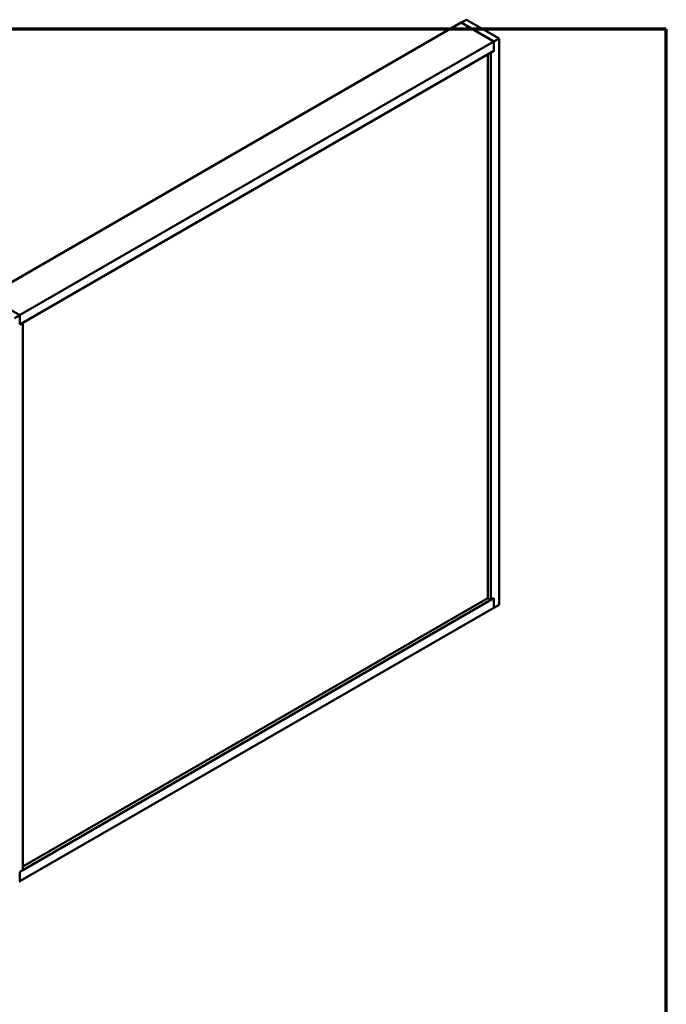
# Model space of a CAD drawing. Units: inches. Extents: x 0.6 to 33.4, y 0.6 to 21.5.
# Drawn here: x 27.8 to 33.4, y 13 to 21.5 of the extents above; entities that cross this region are included whole.
import ezdxf

# ---------------------------------------------------------------- set-up
doc = ezdxf.new("R2010")
doc.units = ezdxf.units.IN
doc.header["$LTSCALE"] = 2
doc.header["$MEASUREMENT"] = 0
doc.layers.get('0').update_dxf_attribs({"lineweight": 13})
doc.layers.add('Border (ANSI)', color=7, linetype='Continuous', lineweight=70)
doc.layers.add('Visible (ANSI)', color=7, linetype='Continuous', lineweight=50)

# ---------------------------------------------------------------- blocks, each defined once
blk = doc.blocks.new('Borders ATAS A Border')
at = {"layer": 'Border (ANSI)'}
for p, q in [((16.7, 10.7), (0.3, 10.7)), ((16.7, 0.3), (16.7, 10.7))]:
    blk.add_line(p, q, dxfattribs=at)

msp = doc.modelspace()

# ---------------------------------------------------------------- linework, layer by layer
at = {"layer": 'Visible (ANSI)'}
for p, q in [((31.62675, 21.45718), (31.67095, 21.4827)), ((31.67095, 21.4827), (31.95379, 21.3194)), ((31.62675, 21.45718), (27.52554, 19.08934)), ((31.9096, 21.29388), (31.62675, 21.45718)), ((31.62675, 21.45718), (31.9096, 21.29388)), ((31.95379, 21.3194), (31.9096, 21.29388)), ((31.95379, 16.42042), (31.95379, 21.3194)), ((31.9096, 21.29388), (27.80838, 18.92604)), ((31.9096, 21.21223), (31.9096, 21.29388)), ((31.9096, 21.29388), (31.9096, 21.21223)), ((31.9096, 21.21223), (27.80909, 18.8448)), ((31.85656, 16.47655), (31.85656, 21.18161)), ((31.9096, 21.21223), (31.88308, 21.19692)), ((31.88308, 16.46124), (31.88308, 21.19692)), ((27.80909, 18.92563), (27.52624, 19.08893)), ((27.80909, 18.92563), (27.76489, 18.90012)), ((27.80909, 18.84398), (27.80909, 18.92563)), ((27.8356, 18.85929), (27.80909, 18.84398)), ((27.83489, 18.8597), (27.8356, 18.85929)), ((27.8356, 18.85929), (27.8356, 14.12361)), ((27.8356, 14.12443), (31.9096, 16.47655)), ((27.8356, 14.15505), (31.85656, 16.47655)), ((31.85656, 16.47655), (31.88308, 16.46124)), ((31.88308, 16.46124), (31.9096, 16.47655)), ((31.9096, 16.3949), (31.9096, 16.47655)), ((31.9096, 16.47655), (31.9096, 16.3949)), ((27.80909, 14.02747), (31.9096, 16.3949)), ((31.9096, 16.3949), (31.95379, 16.42042)), ((27.80909, 14.1083), (27.8356, 14.12361)), ((27.80909, 14.02665), (27.80909, 14.1083)), ((27.80339, 14.02337), (27.80909, 14.02665))]:
    msp.add_line(p, q, dxfattribs=at)

# ---------------------------------------------------------------- block references
at = {"xscale": 2, "yscale": 2, "zscale": 2}
msp.add_blockref('Borders ATAS A Border', (0, 0), dxfattribs=at)

doc.saveas('drawing.dxf')
